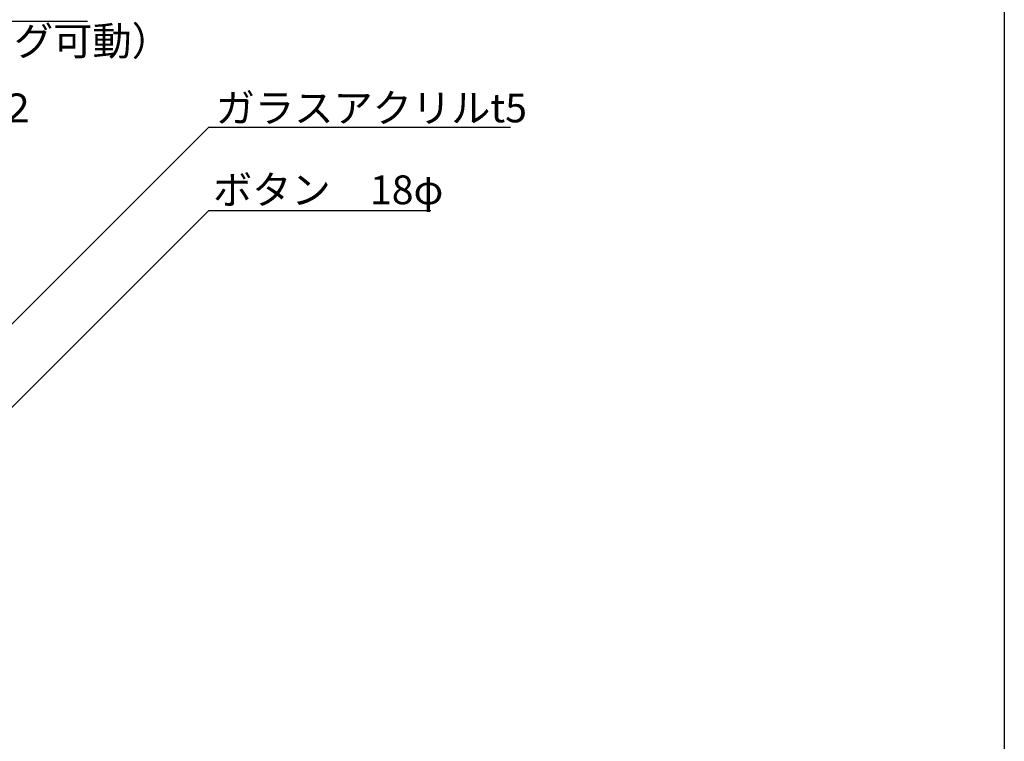
# Model space of a CAD drawing. Extents: x 0 to 280, y 0 to 192.
# Drawn here: x 198 to 280, y 60 to 120 of the extents above; entities that cross this region are included whole.
import ezdxf

# ---------------------------------------------------------------- set-up
doc = ezdxf.new("R2010")
doc.units = 0
doc.header["$MEASUREMENT"] = 0
doc.layers.add('枠横ライン', color=9, linetype='Continuous')
doc.layers.add('注釈', color=2, linetype='Continuous')
doc.styles.add('EXTFONT', font='txt', dxfattribs={"height": 3, "bigfont": 'extfont'})
doc.styles.get("Standard").update_dxf_attribs({"font": 'txt.shx', "bigfont": 'extfont.shx'})
doc.styles.add('角ゴ', font='txt.shx', dxfattribs={"bigfont": 'extfont.shx'})
doc.dimstyles.new('KITEI-1$7', dxfattribs={"dimtxt": 2.4, "dimasz": 0.5, "dimexe": 0, "dimexo": 1, "dimgap": 0.7, "dimtad": 2, "dimdec": 0, "dimrnd": 1, "dimzin": 0, "dimdsep": 46, "dimtxsty": 'EXTFONT', "dimblk1": 'DOT', "dimblk2": 'DOT', "dimsah": 1, "dimcen": 0.09, "dimclrd": 2, "dimclre": 2, "dimclrt": 2, "dimadec": 0, "dimazin": 0, "dimtfac": 1, "dimtdec": 4, "dimtofl": 0, "dimtmove": 0, "dimatfit": 0, "dimldrblk": 'DOT', "dimfxl": 1, "dimtolj": 1, "dimtzin": 0, "dimarcsym": 0})

# ---------------------------------------------------------------- blocks, each defined once
blk = doc.blocks.new('_DOT')
at = {"color": 0, "linetype": 'ByBlock'}
blk.add_line((-0.5, 0), (-1, 0), dxfattribs=at)
at = {"color": 0, "linetype": 'ByBlock', "const_width": 0.5}
blk.add_lwpolyline([(-0.25, 0, 1), (0.25, 0, 1)], format="xyb", close=True, dxfattribs=at)

msp = doc.modelspace()

# ---------------------------------------------------------------- linework, layer by layer
at = {"layer": '枠横ライン'}
msp.add_line((280.224, 191.817), (280.224, 0), dxfattribs=at)
at = {"layer": '注釈'}
for p, q in [((164.772, 120.263), (203.741, 120.263)), ((213.858, 111.44), (239.019, 111.44)), ((213.858, 104.481), (232.387, 104.481))]:
    msp.add_line(p, q, dxfattribs=at)

# ---------------------------------------------------------------- texts
at = {"layer": '注釈', "color": 2, "linetype": 'ByBlock', "style": '角ゴ'}
for s, p in [('スイング式（スプリング可動）', (164.853, 117.414)), ('ボタン\u300018φ', (214.203, 104.999))]:
    msp.add_text(s, height=2.4, dxfattribs=at).set_placement(p)
at = {"layer": '注釈', "linetype": 'Continuous'}
for s, p in [('スチールキャップ t1.２', (165.343, 111.831)), ('ガラスアクリルt5', (214.428, 111.831))]:
    msp.add_text(s, height=2.4, dxfattribs=at).set_placement(p)

# ---------------------------------------------------------------- leaders
at = {"layer": '注釈', "color": 2}
for points in [[(183.127, 80.709), (213.858, 111.44)], [(181.247, 71.871), (213.858, 104.481)]]:
    msp.add_leader(points, dimstyle='KITEI-1$7', dxfattribs=at)

doc.saveas('drawing.dxf')
